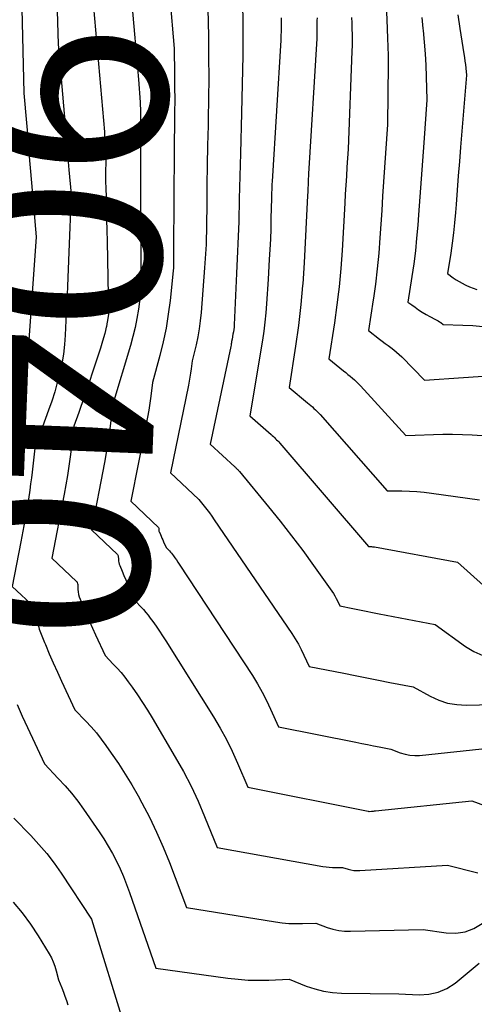
# Model space of a CAD drawing. Units: inches. Extents: x 2627976 to 2630766, y 1490164 to 1493836.
# Drawn here: x 2628183 to 2628215, y 1491002 to 1491071 of the extents above; entities that cross this region are included whole.
import ezdxf
from ezdxf.enums import TextEntityAlignment as Align

# ---------------------------------------------------------------- set-up
doc = ezdxf.new("R2010")
doc.units = ezdxf.units.IN
doc.header["$MEASUREMENT"] = 0
doc.layers.add('Tile_2737_18_SE_contour_2ft', color=138, linetype='Continuous')
doc.layers.add('Tile_2737_18_SE_contour_anno_2ft', color=253, linetype='Continuous')
doc.styles.add('Arial', font='arial.ttf')

msp = doc.modelspace()

# ---------------------------------------------------------------- linework, layer by layer
at = {"layer": 'Tile_2737_18_SE_contour_2ft'}
for points in [[(2628197.897, 1491080.193, 9030), (2628198.152, 1491078.614, 9030), (2628198.171, 1491078.491, 9030), (2628198.19, 1491078.367, 9030), (2628198.207, 1491078.244, 9030), (2628198.224, 1491078.121, 9030), (2628198.24, 1491077.997, 9030), (2628198.254, 1491077.874, 9030), (2628198.266, 1491077.75, 9030), (2628198.278, 1491077.626, 9030), (2628198.37, 1491076.54, 9030), (2628198.442, 1491072.501, 9030), (2628198.463, 1491070.482, 9030), (2628198.464, 1491068.463, 9030), (2628198.437, 1491066.444, 9030), (2628198.389, 1491064.424, 9030), (2628198.301, 1491061.559, 9030), (2628198.278, 1491060.762, 9030), (2628198.257, 1491059.966, 9030), (2628198.238, 1491059.17, 9030), (2628198.221, 1491058.373, 9030), (2628198.19, 1491056.78, 9030), (2628198.025, 1491053.094, 9030)], [(2628190.3, 1491076.15, 9036), (2628190.831, 1491069.975, 9036), (2628190.9, 1491069.177, 9036), (2628190.968, 1491068.38, 9036), (2628191.036, 1491067.583, 9036), (2628191.104, 1491066.784, 9036), (2628191.24, 1491065.19, 9036), (2628191.251, 1491064.492, 9036), (2628191.255, 1491064.143, 9036), (2628191.258, 1491063.794, 9036), (2628191.258, 1491063.445, 9036), (2628191.256, 1491063.095, 9036), (2628191.256, 1491063.055, 9036), (2628191.253, 1491062.686, 9036), (2628191.252, 1491062.316, 9036), (2628191.252, 1491061.948, 9036), (2628191.253, 1491061.579, 9036), (2628191.29, 1491051.88, 9036), (2628191.213, 1491051.322, 9036)], [(2628193.016, 1491076.126, 9034), (2628193.62, 1491068.97, 9034), (2628193.65, 1491067.16, 9034), (2628193.661, 1491066.256, 9034), (2628193.666, 1491065.35, 9034), (2628193.662, 1491064.445, 9034), (2628193.653, 1491063.541, 9034), (2628193.651, 1491063.435, 9034), (2628193.638, 1491062.478, 9034), (2628193.628, 1491061.52, 9034), (2628193.62, 1491060.563, 9034), (2628193.615, 1491059.605, 9034), (2628193.59, 1491053.51, 9034), (2628193.568, 1491053.303, 9034)], [(2628187.88, 1491072.71, 9038), (2628188.707, 1491063.1, 9038), (2628188.728, 1491062.864, 9038), (2628188.748, 1491062.629, 9038), (2628188.768, 1491062.395, 9038), (2628188.789, 1491062.16, 9038), (2628188.83, 1491061.69, 9038), (2628188.807, 1491060.845, 9038), (2628188.799, 1491060.422, 9038), (2628188.795, 1491059.998, 9038), (2628188.798, 1491059.576, 9038), (2628188.806, 1491059.153, 9038), (2628188.824, 1491058.458, 9038), (2628188.844, 1491057.688, 9038), (2628188.863, 1491056.918, 9038), (2628188.879, 1491056.147, 9038), (2628188.894, 1491055.377, 9038), (2628188.99, 1491050.24, 9038), (2628188.926, 1491049.78, 9038), (2628188.889, 1491049.551, 9038), (2628188.848, 1491049.333, 9038)], [(2628195.99, 1491072.75, 9032), (2628196.043, 1491069.828, 9032), (2628196.06, 1491068.367, 9032), (2628196.066, 1491066.906, 9032), (2628196.054, 1491065.444, 9032), (2628196.03, 1491063.983, 9032), (2628196.02, 1491063.529, 9032), (2628195.991, 1491062.133, 9032), (2628195.965, 1491060.737, 9032), (2628195.943, 1491059.34, 9032), (2628195.924, 1491057.944, 9032), (2628195.89, 1491055.15, 9032), (2628195.765, 1491053.497, 9032)], [(2628185.362, 1491072.411, 9040), (2628185.45, 1491069.27, 9040), (2628185.919, 1491063.836, 9040), (2628185.993, 1491062.978, 9040), (2628186.067, 1491062.121, 9040), (2628186.14, 1491061.263, 9040), (2628186.214, 1491060.405, 9040), (2628186.36, 1491058.69, 9040), (2628186.204, 1491054.599, 9040), (2628186.156, 1491053.4, 9040), (2628186.106, 1491052.2, 9040), (2628186.052, 1491051, 9040), (2628185.995, 1491049.801, 9040), (2628185.945, 1491048.765, 9040), (2628185.893, 1491048.086, 9040), (2628185.816, 1491047.411, 9040), (2628185.701, 1491046.742, 9040), (2628185.687, 1491046.674, 9040)], [(2628182.888, 1491071.797, 9042), (2628183.03, 1491065.83, 9042), (2628183.211, 1491063.721, 9042), (2628183.302, 1491062.666, 9042), (2628183.392, 1491061.612, 9042), (2628183.483, 1491060.558, 9042), (2628183.573, 1491059.503, 9042), (2628183.9, 1491055.68, 9042), (2628183.136, 1491045.12, 9042), (2628183.125, 1491045.005, 9042), (2628183.111, 1491044.892, 9042), (2628183.09, 1491044.779, 9042), (2628183.067, 1491044.667, 9042), (2628183.038, 1491044.555, 9042), (2628183.007, 1491044.445, 9042), (2628182.995, 1491044.41, 9042)], [(2628208.601, 1491071.55, 9022), (2628208.617, 1491070.968, 9022), (2628208.646, 1491070.386, 9022), (2628208.65, 1491070.322, 9022), (2628208.684, 1491069.708, 9022), (2628208.709, 1491069.093, 9022), (2628208.719, 1491068.479, 9022), (2628208.719, 1491067.864, 9022), (2628208.67, 1491063.6, 9022), (2628208.532, 1491061.578, 9022), (2628208.464, 1491060.567, 9022), (2628208.396, 1491059.556, 9022), (2628208.33, 1491058.545, 9022), (2628208.264, 1491057.534, 9022), (2628208.141, 1491055.623, 9022), (2628208.056, 1491054.528, 9022), (2628207.951, 1491053.433, 9022), (2628207.818, 1491052.342, 9022), (2628207.681, 1491051.373, 9022)], [(2628213.635, 1491071.353, 9018), (2628213.765, 1491070.374, 9018), (2628214.061, 1491068.584, 9018), (2628214.099, 1491068.334, 9018), (2628214.135, 1491068.085, 9018), (2628214.165, 1491067.834, 9018), (2628214.192, 1491067.583, 9018), (2628214.24, 1491067.08, 9018), (2628213.826, 1491062.014, 9018), (2628213.745, 1491061.005, 9018), (2628213.664, 1491059.995, 9018), (2628213.585, 1491058.986, 9018), (2628213.507, 1491057.976, 9018), (2628213.462, 1491057.397, 9018), (2628213.399, 1491056.678, 9018), (2628213.324, 1491055.96, 9018), (2628213.233, 1491055.243, 9018), (2628213.131, 1491054.529, 9018), (2628212.91, 1491053.1, 9018), (2628213.308, 1491052.807, 9018), (2628213.51, 1491052.667, 9018), (2628213.718, 1491052.536, 9018), (2628213.934, 1491052.418, 9018), (2628214.154, 1491052.308, 9018), (2628214.21, 1491052.282, 9018), (2628214.465, 1491052.17, 9018), (2628214.721, 1491052.063, 9018), (2628214.98, 1491051.965, 9018)], [(2628201.181, 1491071.125, 9028), (2628201.184, 1491070.81, 9028), (2628201.179, 1491070.495, 9028), (2628201.172, 1491070.179, 9028), (2628201.159, 1491069.865, 9028), (2628201.142, 1491069.551, 9028), (2628200.536, 1491059.601, 9028), (2628200.525, 1491059.404, 9028), (2628200.515, 1491059.208, 9028), (2628200.508, 1491059.011, 9028), (2628200.501, 1491058.814, 9028), (2628200.49, 1491058.42, 9028), (2628200.459, 1491056.972, 9028), (2628200.44, 1491056.249, 9028), (2628200.414, 1491055.526, 9028), (2628200.379, 1491054.803, 9028), (2628200.338, 1491054.08, 9028), (2628200.25, 1491052.697, 9028)], [(2628203.705, 1491071.125, 9026), (2628203.7, 1491070.947, 9026), (2628203.696, 1491070.769, 9026), (2628203.696, 1491070.592, 9026), (2628203.698, 1491070.414, 9026), (2628203.701, 1491070.216, 9026), (2628203.699, 1491070.032, 9026), (2628203.694, 1491069.848, 9026), (2628203.685, 1491069.664, 9026), (2628203.11, 1491060.12, 9026), (2628203.084, 1491059.616, 9026), (2628203.07, 1491059.363, 9026), (2628203.057, 1491059.111, 9026), (2628203.045, 1491058.859, 9026), (2628203.032, 1491058.606, 9026), (2628202.794, 1491053.846, 9026), (2628202.698, 1491052.375, 9026), (2628202.688, 1491052.263, 9026)], [(2628206.145, 1491071.159, 9024), (2628206.148, 1491070.779, 9024), (2628206.159, 1491070.399, 9024), (2628206.16, 1491070.364, 9024), (2628206.172, 1491069.966, 9024), (2628206.177, 1491069.569, 9024), (2628206.172, 1491069.171, 9024), (2628206.161, 1491068.773, 9024), (2628205.89, 1491061.86, 9024), (2628205.813, 1491060.597, 9024), (2628205.775, 1491059.966, 9024), (2628205.737, 1491059.334, 9024), (2628205.7, 1491058.703, 9024), (2628205.663, 1491058.071, 9024), (2628205.471, 1491054.731, 9024), (2628205.379, 1491053.45, 9024), (2628205.262, 1491052.171, 9024), (2628205.219, 1491051.812, 9024)], [(2628211.106, 1491071.156, 9020), (2628211.171, 1491070.372, 9020), (2628211.186, 1491070.23, 9020), (2628211.262, 1491069.416, 9020), (2628211.327, 1491068.603, 9020), (2628211.374, 1491067.788, 9020), (2628211.409, 1491066.973, 9020), (2628211.46, 1491065.34, 9020), (2628211.231, 1491062.318, 9020), (2628211.136, 1491061.048, 9020), (2628211.041, 1491059.776, 9020), (2628210.948, 1491058.506, 9020), (2628210.857, 1491057.235, 9020), (2628210.805, 1491056.509, 9020), (2628210.729, 1491055.602, 9020), (2628210.638, 1491054.696, 9020), (2628210.526, 1491053.792, 9020), (2628210.398, 1491052.891, 9020), (2628210.12, 1491051.09, 9020), (2628210.391, 1491050.89, 9020)], [(2628193.568, 1491053.303, 9034), (2628193.343, 1491051.204, 9034), (2628193.215, 1491050.226, 9034), (2628193.057, 1491049.253, 9034), (2628192.854, 1491048.288, 9034), (2628192.621, 1491047.329, 9034), (2628192.11, 1491045.42, 9034), (2628191.984, 1491044.443, 9034), (2628191.916, 1491043.956, 9034), (2628191.842, 1491043.469, 9034), (2628191.757, 1491042.984, 9034), (2628191.666, 1491042.5, 9034), (2628190.58, 1491037.05, 9034), (2628192.531, 1491035.2, 9034), (2628192.545, 1491035.15, 9034), (2628192.548, 1491035.008, 9034), (2628192.55, 1491034.984, 9034), (2628192.554, 1491034.961, 9034), (2628192.56, 1491034.938, 9034), (2628192.568, 1491034.916, 9034), (2628192.657, 1491034.701, 9034), (2628192.712, 1491034.572, 9034), (2628192.767, 1491034.444, 9034), (2628192.825, 1491034.317, 9034), (2628192.883, 1491034.19, 9034), (2628193.07, 1491033.79, 9034), (2628193.224, 1491033.629, 9034), (2628193.299, 1491033.548, 9034), (2628193.372, 1491033.464, 9034), (2628193.442, 1491033.378, 9034), (2628193.509, 1491033.289, 9034), (2628193.584, 1491033.188, 9034), (2628193.686, 1491033.047, 9034), (2628193.786, 1491032.905, 9034), (2628193.884, 1491032.762, 9034), (2628193.981, 1491032.617, 9034), (2628199.149, 1491024.75, 9034), (2628199.505, 1491024.178, 9034), (2628199.841, 1491023.595, 9034), (2628200.148, 1491022.995, 9034), (2628200.435, 1491022.386, 9034), (2628200.98, 1491021.15, 9034), (2628206.441, 1491020.058, 9034), (2628206.854, 1491019.976, 9034), (2628207.267, 1491019.894, 9034), (2628207.68, 1491019.812, 9034), (2628208.093, 1491019.732, 9034), (2628208.92, 1491019.57, 9034), (2628209.578, 1491019.308, 9034), (2628209.911, 1491019.203, 9034), (2628210.248, 1491019.131, 9034), (2628210.592, 1491019.109, 9034), (2628210.941, 1491019.12, 9034), (2628215.98, 1491019.65, 9034)], [(2628195.765, 1491053.497, 9032), (2628195.527, 1491050.345, 9032), (2628195.47, 1491049.773, 9032), (2628195.395, 1491049.202, 9032), (2628195.294, 1491048.636, 9032), (2628195.175, 1491048.072, 9032), (2628194.91, 1491046.95, 9032), (2628194.832, 1491046.373, 9032), (2628194.79, 1491046.084, 9032), (2628194.744, 1491045.796, 9032), (2628194.692, 1491045.509, 9032), (2628194.636, 1491045.224, 9032), (2628193.37, 1491039.05, 9032), (2628195.345, 1491037.194, 9032), (2628195.381, 1491037.161, 9032), (2628195.75, 1491036.698, 9032), (2628195.932, 1491036.464, 9032), (2628196.111, 1491036.228, 9032), (2628196.284, 1491035.987, 9032), (2628196.453, 1491035.745, 9032), (2628201.933, 1491027.71, 9032), (2628202.169, 1491027.344, 9032), (2628202.391, 1491026.971, 9032), (2628202.593, 1491026.587, 9032), (2628202.782, 1491026.195, 9032), (2628203.14, 1491025.4, 9032), (2628205.584, 1491024.916, 9032), (2628206.4, 1491024.755, 9032), (2628207.216, 1491024.594, 9032), (2628208.031, 1491024.435, 9032), (2628208.848, 1491024.277, 9032), (2628210.48, 1491023.96, 9032), (2628211.673, 1491023.296, 9032), (2628212.283, 1491023.018, 9032), (2628212.91, 1491022.81, 9032), (2628213.562, 1491022.704, 9032), (2628214.231, 1491022.667, 9032), (2628217.06, 1491022.74, 9032)], [(2628198.025, 1491053.094, 9030), (2628197.863, 1491049.491, 9030), (2628197.851, 1491049.321, 9030), (2628197.834, 1491049.152, 9030), (2628197.809, 1491048.983, 9030), (2628197.779, 1491048.815, 9030), (2628197.71, 1491048.48, 9030), (2628197.685, 1491048.307, 9030), (2628197.672, 1491048.22, 9030), (2628197.658, 1491048.134, 9030), (2628197.642, 1491048.048, 9030), (2628197.624, 1491047.962, 9030), (2628196.17, 1491041.06, 9030), (2628197.903, 1491039.479, 9030), (2628197.946, 1491039.439, 9030), (2628197.988, 1491039.398, 9030), (2628198.03, 1491039.359, 9030), (2628198.072, 1491039.317, 9030), (2628198.113, 1491039.276, 9030), (2628198.154, 1491039.233, 9030), (2628198.192, 1491039.189, 9030), (2628198.23, 1491039.144, 9030), (2628200.29, 1491036.654, 9030), (2628201.11, 1491035.638, 9030), (2628201.916, 1491034.612, 9030), (2628202.698, 1491033.568, 9030), (2628203.466, 1491032.513, 9030), (2628204.748, 1491030.709, 9030), (2628204.858, 1491030.544, 9030), (2628204.962, 1491030.375, 9030), (2628205.056, 1491030.2, 9030), (2628205.144, 1491030.022, 9030), (2628205.31, 1491029.66, 9030), (2628206.237, 1491029.476, 9030), (2628206.7, 1491029.384, 9030), (2628207.164, 1491029.293, 9030), (2628207.627, 1491029.202, 9030), (2628208.091, 1491029.113, 9030), (2628212.04, 1491028.35, 9030), (2628214.176, 1491026.81, 9030), (2628214.771, 1491026.456, 9030), (2628215.392, 1491026.176, 9030)], [(2628200.25, 1491052.697, 9028), (2628200.14, 1491050.958, 9028), (2628200.09, 1491050.319, 9028), (2628200.027, 1491049.682, 9028), (2628199.945, 1491049.047, 9028), (2628199.849, 1491048.412, 9028), (2628198.96, 1491043.07, 9028), (2628200.471, 1491041.742, 9028), (2628200.549, 1491041.671, 9028), (2628200.627, 1491041.601, 9028), (2628200.705, 1491041.53, 9028), (2628200.781, 1491041.457, 9028), (2628200.856, 1491041.384, 9028), (2628200.93, 1491041.308, 9028), (2628201.001, 1491041.231, 9028), (2628201.071, 1491041.152, 9028), (2628207.33, 1491033.86, 9028), (2628207.471, 1491033.854, 9028), (2628207.542, 1491033.85, 9028), (2628207.612, 1491033.843, 9028), (2628207.682, 1491033.834, 9028), (2628207.752, 1491033.822, 9028), (2628213.6, 1491032.74, 9028), (2628217.036, 1491029.67, 9028)], [(2628202.688, 1491052.263, 9026), (2628202.571, 1491050.908, 9026), (2628202.4, 1491049.445, 9026), (2628202.198, 1491047.985, 9026), (2628201.75, 1491045.07, 9026), (2628203.026, 1491043.996, 9026), (2628203.143, 1491043.896, 9026), (2628203.259, 1491043.797, 9026), (2628203.374, 1491043.696, 9026), (2628203.488, 1491043.595, 9026), (2628203.6, 1491043.491, 9026), (2628203.71, 1491043.385, 9026), (2628203.815, 1491043.275, 9026), (2628203.918, 1491043.162, 9026), (2628208.65, 1491037.77, 9026), (2628209.694, 1491037.769, 9026), (2628210.215, 1491037.757, 9026), (2628210.736, 1491037.731, 9026), (2628211.254, 1491037.683, 9026), (2628211.772, 1491037.62, 9026), (2628215.16, 1491037.14, 9026)], [(2628205.219, 1491051.812, 9024), (2628205.109, 1491050.895, 9024), (2628204.931, 1491049.622, 9024), (2628204.54, 1491047.08, 9024), (2628205.573, 1491046.243, 9024), (2628205.729, 1491046.116, 9024), (2628205.885, 1491045.989, 9024), (2628206.041, 1491045.862, 9024), (2628206.197, 1491045.734, 9024), (2628206.349, 1491045.603, 9024), (2628206.498, 1491045.467, 9024), (2628206.64, 1491045.326, 9024), (2628206.779, 1491045.18, 9024), (2628209.97, 1491041.68, 9024), (2628212.57, 1491041.764, 9024), (2628213.265, 1491041.772, 9024), (2628213.96, 1491041.762, 9024), (2628214.653, 1491041.725, 9024), (2628215.346, 1491041.67, 9024)], [(2628191.213, 1491051.322, 9036), (2628191.109, 1491050.58, 9036), (2628191.004, 1491049.933, 9036), (2628190.879, 1491049.291, 9036), (2628190.725, 1491048.655, 9036), (2628190.551, 1491048.023, 9036), (2628189.31, 1491043.89, 9036), (2628189.141, 1491042.518, 9036), (2628189.05, 1491041.833, 9036), (2628188.949, 1491041.149, 9036), (2628188.834, 1491040.468, 9036), (2628188.71, 1491039.788, 9036), (2628187.79, 1491035.04, 9036), (2628189.637, 1491033.3, 9036), (2628189.682, 1491033.192, 9036), (2628189.696, 1491032.94, 9036), (2628189.706, 1491032.83, 9036), (2628189.723, 1491032.722, 9036), (2628189.752, 1491032.616, 9036), (2628189.789, 1491032.511, 9036), (2628189.955, 1491032.113, 9036), (2628190.083, 1491031.81, 9036), (2628190.213, 1491031.51, 9036), (2628190.347, 1491031.21, 9036), (2628190.483, 1491030.912, 9036), (2628190.92, 1491029.97, 9036), (2628191.281, 1491029.596, 9036), (2628191.458, 1491029.406, 9036), (2628191.629, 1491029.211, 9036), (2628191.791, 1491029.01, 9036), (2628191.948, 1491028.803, 9036), (2628192.124, 1491028.561, 9036), (2628192.361, 1491028.227, 9036), (2628192.593, 1491027.891, 9036), (2628192.819, 1491027.55, 9036), (2628193.04, 1491027.205, 9036), (2628196.4, 1491021.847, 9036), (2628196.87, 1491021.056, 9036), (2628197.315, 1491020.252, 9036), (2628197.72, 1491019.427, 9036), (2628198.1, 1491018.588, 9036), (2628198.82, 1491016.89, 9036), (2628207.319, 1491015.188, 9036), (2628207.36, 1491015.18, 9036), (2628207.393, 1491015.169, 9036), (2628207.539, 1491015.184, 9036), (2628207.612, 1491015.192, 9036), (2628207.685, 1491015.199, 9036), (2628207.758, 1491015.207, 9036), (2628207.831, 1491015.214, 9036), (2628214.62, 1491015.92, 9036), (2628217.23, 1491014.958, 9036)], [(2628207.681, 1491051.373, 9022), (2628207.665, 1491051.254, 9022), (2628207.33, 1491049.08, 9022), (2628208.105, 1491048.484, 9022), (2628208.305, 1491048.33, 9022), (2628208.507, 1491048.177, 9022), (2628208.71, 1491048.027, 9022), (2628208.913, 1491047.877, 9022), (2628209.113, 1491047.724, 9022), (2628209.307, 1491047.564, 9022), (2628209.494, 1491047.395, 9022), (2628209.675, 1491047.22, 9022), (2628211.28, 1491045.59, 9022), (2628216.787, 1491045.948, 9022)], [(2628210.391, 1491050.89, 9020), (2628210.618, 1491050.722, 9020), (2628210.871, 1491050.544, 9020), (2628211.13, 1491050.376, 9020), (2628211.396, 1491050.219, 9020), (2628211.667, 1491050.071, 9020), (2628212.057, 1491049.869, 9020), (2628212.153, 1491049.818, 9020), (2628212.246, 1491049.762, 9020), (2628212.337, 1491049.703, 9020), (2628212.425, 1491049.64, 9020), (2628212.6, 1491049.51, 9020), (2628213.998, 1491049.47, 9020), (2628214.694, 1491049.432, 9020), (2628215.388, 1491049.368, 9020)], [(2628188.848, 1491049.333, 9038), (2628188.846, 1491049.322, 9038), (2628188.792, 1491049.096, 9038), (2628188.732, 1491048.872, 9038), (2628188.572, 1491048.325, 9038), (2628188.425, 1491047.83, 9038), (2628188.272, 1491047.335, 9038), (2628188.114, 1491046.842, 9038), (2628187.952, 1491046.351, 9038), (2628187.592, 1491045.284, 9038), (2628187.424, 1491044.79, 9038), (2628187.255, 1491044.297, 9038), (2628187.083, 1491043.804, 9038), (2628186.909, 1491043.313, 9038), (2628186.56, 1491042.33, 9038), (2628186.516, 1491041.921, 9038), (2628186.493, 1491041.717, 9038), (2628186.469, 1491041.511, 9038), (2628186.445, 1491041.308, 9038), (2628186.419, 1491041.104, 9038), (2628186.299, 1491040.184, 9038), (2628186.207, 1491039.521, 9038), (2628186.106, 1491038.86, 9038), (2628185.993, 1491038.2, 9038), (2628185.872, 1491037.542, 9038), (2628185, 1491033.04, 9038), (2628186.75, 1491031.389, 9038), (2628186.766, 1491031.372, 9038), (2628186.779, 1491031.353, 9038), (2628186.789, 1491031.333, 9038), (2628186.797, 1491031.311, 9038), (2628186.821, 1491031.219, 9038), (2628186.826, 1491031.197, 9038), (2628186.83, 1491031.174, 9038), (2628186.833, 1491031.151, 9038), (2628186.834, 1491031.127, 9038), (2628186.844, 1491030.824, 9038), (2628186.859, 1491030.652, 9038), (2628186.887, 1491030.481, 9038), (2628186.932, 1491030.315, 9038), (2628186.99, 1491030.151, 9038), (2628187.253, 1491029.523, 9038), (2628187.454, 1491029.048, 9038), (2628187.659, 1491028.575, 9038), (2628187.87, 1491028.105, 9038), (2628188.084, 1491027.636, 9038), (2628188.77, 1491026.16, 9038), (2628189.339, 1491025.57, 9038), (2628189.617, 1491025.269, 9038), (2628189.886, 1491024.961, 9038), (2628190.141, 1491024.642, 9038), (2628190.387, 1491024.314, 9038), (2628190.663, 1491023.929, 9038), (2628191.033, 1491023.399, 9038), (2628191.394, 1491022.863, 9038), (2628191.74, 1491022.317, 9038), (2628192.076, 1491021.765, 9038), (2628193.706, 1491019.011, 9038), (2628194.28, 1491017.989, 9038), (2628194.822, 1491016.952, 9038), (2628195.317, 1491015.892, 9038), (2628195.78, 1491014.816, 9038), (2628196.66, 1491012.64, 9038), (2628204.113, 1491011.299, 9038), (2628204.341, 1491011.265, 9038), (2628204.569, 1491011.239, 9038), (2628204.799, 1491011.226, 9038), (2628205.029, 1491011.223, 9038), (2628205.49, 1491011.23, 9038), (2628205.891, 1491011.104, 9038), (2628206.093, 1491011.053, 9038), (2628206.298, 1491011.016, 9038), (2628206.504, 1491011.002, 9038), (2628206.713, 1491011.004, 9038), (2628212.9, 1491011.39, 9038), (2628215.048, 1491010.842, 9038)], [(2628185.687, 1491046.674, 9040), (2628185.561, 1491046.076, 9040), (2628185.391, 1491045.415, 9040), (2628185.206, 1491044.76, 9040), (2628185, 1491044.111, 9040), (2628184.779, 1491043.465, 9040), (2628183.81, 1491040.78, 9040), (2628183.716, 1491039.942, 9040), (2628183.667, 1491039.523, 9040), (2628183.617, 1491039.104, 9040), (2628183.564, 1491038.686, 9040), (2628183.509, 1491038.268, 9040), (2628183.451, 1491037.836, 9040), (2628183.361, 1491037.203, 9040), (2628183.263, 1491036.571, 9040), (2628183.155, 1491035.941, 9040), (2628183.038, 1491035.311, 9040), (2628182.819, 1491034.178, 9040)], [(2628182.995, 1491044.41, 9042), (2628182.971, 1491044.335, 9042), (2628182.933, 1491044.227, 9042), (2628181.06, 1491039.23, 9042)], [(2628182.819, 1491034.178, 9040), (2628182.21, 1491031.03, 9040), (2628183.821, 1491029.525, 9040), (2628183.864, 1491029.478, 9040), (2628183.9, 1491029.428, 9040), (2628183.927, 1491029.372, 9040), (2628183.948, 1491029.313, 9040), (2628183.963, 1491029.25, 9040), (2628183.974, 1491029.188, 9040), (2628183.981, 1491029.125, 9040), (2628183.986, 1491029.061, 9040), (2628183.996, 1491028.712, 9040), (2628184.017, 1491028.476, 9040), (2628184.054, 1491028.242, 9040), (2628184.116, 1491028.016, 9040), (2628184.195, 1491027.793, 9040), (2628184.489, 1491027.088, 9040)], [(2628184.489, 1491027.088, 9040), (2628184.553, 1491026.935, 9040), (2628184.827, 1491026.288, 9040), (2628185.107, 1491025.643, 9040), (2628185.395, 1491025.001, 9040), (2628185.688, 1491024.362, 9040), (2628186.63, 1491022.34, 9040), (2628187.402, 1491021.538, 9040), (2628187.779, 1491021.13, 9040), (2628188.142, 1491020.71, 9040), (2628188.485, 1491020.275, 9040), (2628188.816, 1491019.828, 9040), (2628189.199, 1491019.284, 9040), (2628189.699, 1491018.549, 9040), (2628190.181, 1491017.804, 9040), (2628190.639, 1491017.043, 9040), (2628191.08, 1491016.271, 9040), (2628191.343, 1491015.791, 9040), (2628191.882, 1491014.761, 9040), (2628192.39, 1491013.718, 9040), (2628192.855, 1491012.654, 9040), (2628193.29, 1491011.577, 9040), (2628194.5, 1491008.39, 9040), (2628200.786, 1491007.385, 9040), (2628201.255, 1491007.323, 9040), (2628201.726, 1491007.28, 9040), (2628202.198, 1491007.262, 9040), (2628202.672, 1491007.263, 9040), (2628203.62, 1491007.29, 9040), (2628204.421, 1491007, 9040), (2628204.825, 1491006.879, 9040), (2628205.234, 1491006.788, 9040), (2628205.651, 1491006.744, 9040), (2628206.073, 1491006.73, 9040), (2628211.19, 1491006.85, 9040), (2628212.81, 1491006.609, 9040), (2628213.496, 1491006.594, 9040), (2628214.154, 1491006.684, 9040), (2628214.771, 1491006.931, 9040), (2628215.36, 1491007.284, 9040)], [(2628182.552, 1491022.708, 9042), (2628182.917, 1491021.894, 9042), (2628183.288, 1491021.084, 9042), (2628184.48, 1491018.52, 9042), (2628185.46, 1491017.507, 9042), (2628185.936, 1491016.989, 9042), (2628186.395, 1491016.457, 9042), (2628186.826, 1491015.902, 9042), (2628187.239, 1491015.332, 9042), (2628188.341, 1491013.734, 9042), (2628188.67, 1491013.234, 9042), (2628188.985, 1491012.724, 9042), (2628189.277, 1491012.201, 9042), (2628189.555, 1491011.671, 9042), (2628189.812, 1491011.129, 9042), (2628190.055, 1491010.582, 9042), (2628190.277, 1491010.026, 9042), (2628190.484, 1491009.463, 9042), (2628192.34, 1491004.13, 9042), (2628197.421, 1491003.422, 9042), (2628198.14, 1491003.342, 9042), (2628198.859, 1491003.288, 9042), (2628199.58, 1491003.274, 9042), (2628200.303, 1491003.286, 9042), (2628201.75, 1491003.35, 9042), (2628202.943, 1491002.866, 9042), (2628203.546, 1491002.659, 9042), (2628204.159, 1491002.499, 9042), (2628204.786, 1491002.408, 9042), (2628205.422, 1491002.363, 9042), (2628209.47, 1491002.31, 9042), (2628210.903, 1491002.238, 9042), (2628211.593, 1491002.281, 9042), (2628212.253, 1491002.421, 9042), (2628212.864, 1491002.702, 9042), (2628213.445, 1491003.077, 9042), (2628215.14, 1491004.47, 9042)], [(2628182.33, 1491014.71, 9044), (2628183.518, 1491013.48, 9044), (2628184.093, 1491012.85, 9044), (2628184.645, 1491012.201, 9044), (2628185.16, 1491011.522, 9044), (2628185.652, 1491010.825, 9044), (2628187.801, 1491007.589, 9044), (2628187.811, 1491007.568, 9044), (2628190.18, 1490999.88, 9044)], [(2628182.273, 1491008.773, 9046), (2628182.913, 1491008.023, 9046), (2628183.497, 1491007.227, 9046), (2628184.043, 1491006.401, 9046), (2628184.813, 1491005.138, 9046), (2628184.97, 1491004.853, 9046), (2628185.108, 1491004.56, 9046), (2628185.219, 1491004.257, 9046), (2628185.312, 1491003.945, 9046), (2628185.47, 1491003.31, 9046), (2628185.704, 1491002.726, 9046), (2628185.818, 1491002.433, 9046), (2628185.927, 1491002.139, 9046), (2628186.03, 1491001.841, 9046), (2628186.129, 1491001.543, 9046)]]:
    msp.add_polyline3d(points, dxfattribs=at)

# ---------------------------------------------------------------- texts
at = {"layer": 'Tile_2737_18_SE_contour_anno_2ft', "color": 18, "style": 'Arial'}
for s, rotation, p in [('9040', -92.26582, (2628185.238, 1491049.038)), ('9050', -24.92151, (2628192.773, 1490987.425))]:
    msp.add_text(s, height=14.4, rotation=rotation, dxfattribs=at).set_placement(p, align=Align.MIDDLE_CENTER)

doc.saveas('drawing.dxf')
